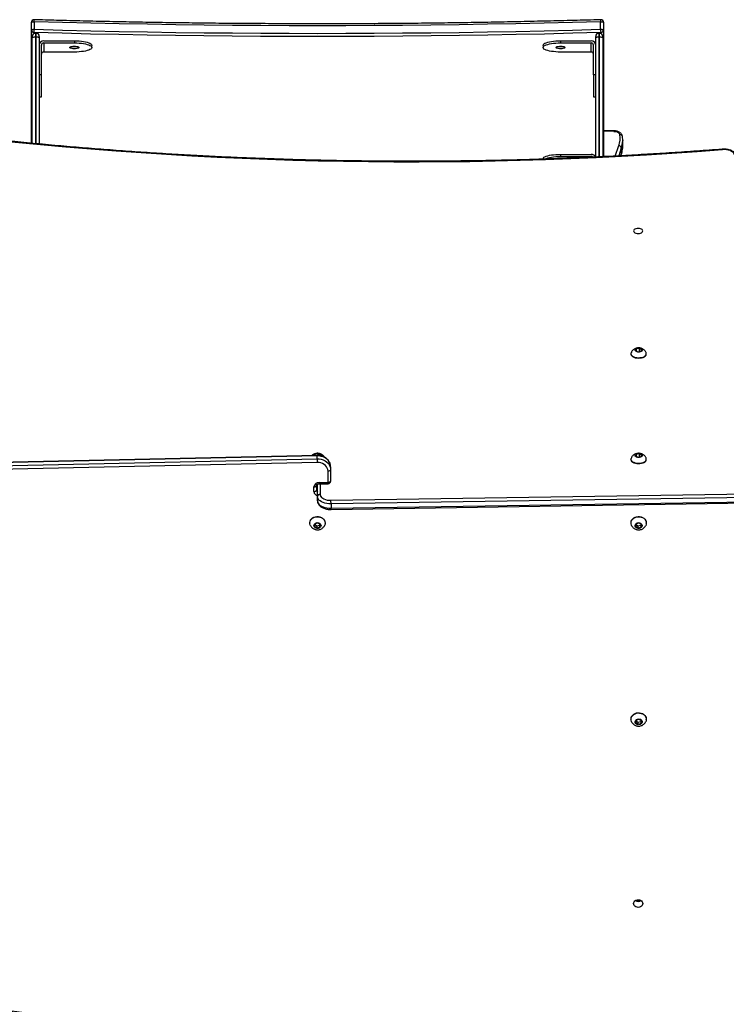
# Model space of a CAD drawing. Units: millimetres. Extents: x -4534 to 354578, y -3372 to 5355.
# Drawn here: x -856 to -51, y 2728 to 3851 of the extents above; entities that cross this region are included whole.
import ezdxf

# ---------------------------------------------------------------- set-up
doc = ezdxf.new("R2010")
doc.units = ezdxf.units.MM
doc.layers.add('Toestel 2D', color=7, linetype='Continuous', lineweight=20)

# ---------------------------------------------------------------- blocks, each defined once
blk = doc.blocks.new('1702')
at = {"color": 7, "linetype": 'Continuous', "lineweight": 25}
for p, q in [((583.32, 1107.01), (582.03, 1165.24)), ((582.45, 1165.24), (583.74, 1107.02)), ((584.08, 1107.02), (582.78, 1165.24)), ((584.13, 1107.02), (582.83, 1165.24)), ((631.77, 1138.68), (619.64, 1138.68)), ((619.72, 1139.48), (631.77, 1139.48)), ((619.74, 1139.58), (619.73, 1139.63)), ((619.73, 1139.58), (632.64, 1139.58)), ((625.02, 1138.68), (625.02, 1138.43)), ((627.54, 1138.43), (627.54, 1138.68)), ((631.77, 1139.48), (631.9, 1139.48)), ((631.9, 1138.68), (631.77, 1138.68)), ((631.82, 1139.03), (631.82, 1139.13)), ((632.25, 1139.03), (632.25, 1139.13)), ((632.64, 1139.58), (633.51, 1139.58)), ((633.59, 1139.25), (632.72, 1139.25)), ((625.02, 1138.43), (627.54, 1138.43)), ((627.54, 1138.43), (630.92, 1138.43)), ((631.16, 1138.18), (630.13, 1138.18)), ((630.13, 1134.68), (630.13, 1138.18)), ((631.16, 1138.18), (631.16, 1134.68)), ((631.4, 1138.18), (631.4, 1134.68)), ((631.4, 1134.68), (631.16, 1134.68)), ((630.65, 1132.68), (630.89, 1132.68)), ((576.05, 1107.32), (575.85, 1107.07)), ((576.33, 1107.23), (576.05, 1107.32)), ((576.25, 1107.25), (576.1, 1107.07)), ((576.41, 1106.89), (576.33, 1107.23)), ((576.44, 1107.86), (576.41, 1107.86)), ((580, 1107.38), (580.54, 1107.38)), ((584.25, 1107.23), (584.12, 1107.29)), ((584.12, 1107.23), (584.25, 1107.23)), ((584.3, 1106.89), (584.25, 1107.23)), ((575.85, 1107.07), (575.93, 1106.74)), ((576.1, 1107.07), (575.85, 1107.07)), ((575.93, 1106.74), (576.2, 1106.65)), ((576.18, 1106.74), (575.93, 1106.74)), ((576.1, 1107.07), (576.18, 1106.74)), ((576.18, 1106.74), (576.26, 1106.71)), ((576.2, 1106.65), (576.41, 1106.89)), ((576.41, 1106.11), (576.44, 1106.11)), ((578.93, 1106.98), (579.43, 1106.98)), ((579.43, 1106.98), (580.85, 1106.98)), ((580.71, 1107.08), (580.17, 1107.08)), ((580.9, 1106.78), (580.9, 1105.78)), ((581.04, 1106.78), (581.04, 1105.78)), ((583.74, 1107.02), (584.08, 1107.02)), ((584.1, 1106.68), (584.16, 1106.65)), ((584.12, 1106.89), (584.3, 1106.89)), ((584.16, 1106.65), (584.3, 1106.89)), ((577.96, 1105.44), (578.84, 1048.72)), ((578.59, 1105.44), (578.1, 1105.44)), ((578.1, 1105.44), (578.97, 1048.72)), ((579.46, 1048.72), (578.59, 1105.44)), ((579.01, 1105.45), (579.88, 1048.73)), ((581.04, 1105.78), (582.33, 1105.78)), ((582.5, 1105.48), (581.2, 1105.48)), ((582.83, 1105.48), (582.5, 1105.48)), ((617.95, 1081.28), (617.91, 1081.28)), ((630.89, 1081.28), (630.65, 1081.28)), ((618.22, 1079.28), (618.22, 1075.78)), ((618.46, 1079.28), (618.22, 1079.28)), ((618.46, 1079.28), (618.46, 1075.78)), ((630.13, 1075.78), (630.13, 1079.28)), ((631.16, 1079.28), (631.16, 1075.78)), ((631.4, 1079.28), (631.16, 1079.28)), ((631.4, 1079.28), (631.4, 1075.78)), ((630.13, 1075.78), (631.16, 1075.78)), ((618.15, 1075.28), (631.77, 1075.28)), ((625.02, 1075.53), (625.02, 1075.28)), ((627.54, 1075.53), (625.02, 1075.53)), ((627.54, 1075.28), (627.54, 1075.53)), ((627.54, 1075.53), (630.92, 1075.53)), ((631.77, 1075.28), (631.9, 1075.28)), ((631.82, 1074.83), (631.82, 1074.93)), ((632.25, 1074.83), (632.25, 1074.93)), ((632.72, 1074.72), (633.59, 1074.72)), ((631.77, 1074.48), (618.19, 1074.48)), ((632.64, 1074.38), (618.19, 1074.38)), ((621.15, 1073.2), (621.16, 1074.38)), ((631.9, 1074.48), (631.77, 1074.48)), ((633.51, 1074.38), (632.64, 1074.38)), ((618.3, 1072.4), (618.4, 1072.37)), ((619.17, 1072.36), (618.46, 1072.36)), ((554.05, 1071.26), (554.02, 1071.26)), ((576.44, 1071.26), (576.41, 1071.26)), ((583.7, 1071.26), (583.65, 1071.26)), ((595.72, 1071.26), (595.68, 1071.26)), ((619.35, 1072.2), (619.39, 1072.2)), ((619.39, 1072.2), (620.09, 1072.2)), ((620.09, 1072.2), (620.03, 1072.2)), ((553.67, 1070.72), (553.47, 1070.47)), ((553.47, 1070.47), (553.54, 1070.14)), ((553.72, 1070.47), (553.47, 1070.47)), ((553.54, 1070.14), (553.82, 1070.05)), ((553.79, 1070.14), (553.54, 1070.14)), ((553.95, 1070.63), (553.67, 1070.72)), ((553.87, 1070.65), (553.72, 1070.47)), ((553.72, 1070.47), (553.79, 1070.14)), ((553.79, 1070.14), (553.87, 1070.11)), ((553.82, 1070.05), (554.02, 1070.29)), ((554.02, 1070.29), (553.95, 1070.63)), ((576.05, 1070.72), (575.85, 1070.47)), ((575.85, 1070.47), (575.93, 1070.14)), ((576.1, 1070.47), (575.85, 1070.47)), ((575.93, 1070.14), (576.2, 1070.05)), ((576.18, 1070.14), (575.93, 1070.14)), ((576.33, 1070.63), (576.05, 1070.72)), ((576.25, 1070.65), (576.1, 1070.47)), ((576.1, 1070.47), (576.18, 1070.14)), ((576.18, 1070.14), (576.26, 1070.11)), ((576.2, 1070.05), (576.41, 1070.29)), ((576.41, 1070.29), (576.33, 1070.63)), ((584.06, 1070.72), (583.92, 1070.47)), ((583.92, 1070.47), (583.97, 1070.14)), ((583.95, 1070.29), (584.3, 1070.29)), ((583.97, 1070.14), (584.16, 1070.05)), ((584.01, 1070.63), (584.25, 1070.63)), ((584.25, 1070.63), (584.06, 1070.72)), ((584.16, 1070.05), (584.3, 1070.29)), ((584.3, 1070.29), (584.25, 1070.63)), ((596.08, 1070.72), (595.95, 1070.47)), ((595.95, 1070.47), (596, 1070.14)), ((595.97, 1070.29), (596.32, 1070.29)), ((596, 1070.14), (596.18, 1070.05)), ((596.03, 1070.63), (596.27, 1070.63)), ((596.27, 1070.63), (596.08, 1070.72)), ((596.18, 1070.05), (596.32, 1070.29)), ((596.32, 1070.29), (596.27, 1070.63)), ((554.02, 1069.51), (554.05, 1069.51)), ((576.41, 1069.51), (576.44, 1069.51)), ((583.65, 1069.51), (583.7, 1069.51)), ((595.68, 1069.51), (595.72, 1069.51))]:
    blk.add_line(p, q, dxfattribs=at)
at = {"color": 8, "linetype": 'Continuous', "lineweight": 25}
for p, q in [((619.68, 1139.03), (631.82, 1139.03)), ((631.82, 1139.13), (619.69, 1139.13)), ((632.25, 1139.13), (631.82, 1139.13)), ((631.82, 1139.03), (632.25, 1139.03)), ((632.35, 1139.28), (632.22, 1139.28)), ((580.9, 1106.68), (579.68, 1106.68)), ((580.9, 1106.78), (581.04, 1106.78)), ((581.04, 1105.78), (580.9, 1105.78)), ((618.13, 1075.78), (618.22, 1075.78)), ((631.82, 1074.93), (618.17, 1074.93)), ((618.17, 1074.83), (631.82, 1074.83)), ((632.25, 1074.93), (631.82, 1074.93)), ((631.82, 1074.83), (632.25, 1074.83)), ((632.22, 1074.68), (632.35, 1074.68)), ((621.08, 1073.21), (621.1, 1074.38)), ((618.26, 1073.06), (619.45, 1072.65)), ((619.17, 1072.36), (618.28, 1072.66)), ((618.29, 1072.41), (618.46, 1072.36))]:
    blk.add_line(p, q, dxfattribs=at)
at = {"color": 7, "linetype": 'Continuous', "lineweight": 25, "flags": 128}
for points in [[(632.35, 1074.68), (632.26, 1077.9), (632.18, 1081.12), (632.11, 1084.35), (632.05, 1087.58), (632, 1090.81), (631.96, 1094.04), (631.93, 1097.27), (631.9, 1100.51), (631.89, 1103.75), (631.89, 1106.98), (631.89, 1110.22), (631.9, 1113.46), (631.93, 1116.69), (631.96, 1119.92), (632, 1123.16), (632.05, 1126.39), (632.11, 1129.62), (632.18, 1132.84), (632.26, 1136.06), (632.35, 1139.28)], [(632.72, 1139.25), (632.63, 1136.03), (632.55, 1132.81), (632.48, 1129.59), (632.42, 1126.37), (632.37, 1123.14), (632.33, 1119.91), (632.3, 1116.68), (632.27, 1113.45), (632.26, 1110.22), (632.25, 1106.98), (632.26, 1103.75), (632.27, 1100.52), (632.3, 1097.28), (632.33, 1094.05), (632.37, 1090.82), (632.42, 1087.6), (632.48, 1084.37), (632.55, 1081.15), (632.63, 1077.93), (632.72, 1074.72)], [(632.64, 1139.58), (632.66, 1139.58), (632.67, 1139.56), (632.69, 1139.52), (632.7, 1139.48), (632.71, 1139.43), (632.72, 1139.37), (632.72, 1139.31), (632.72, 1139.25)], [(633.59, 1074.72), (633.5, 1077.93), (633.42, 1081.15), (633.35, 1084.37), (633.29, 1087.6), (633.24, 1090.82), (633.2, 1094.05), (633.16, 1097.28), (633.14, 1100.52), (633.13, 1103.75), (633.12, 1106.98), (633.13, 1110.22), (633.14, 1113.45), (633.16, 1116.68), (633.2, 1119.91), (633.24, 1123.14), (633.29, 1126.37), (633.35, 1129.59), (633.42, 1132.81), (633.5, 1136.03), (633.59, 1139.25)], [(633.51, 1139.58), (633.53, 1139.58), (633.54, 1139.56), (633.56, 1139.52), (633.57, 1139.48), (633.58, 1139.43), (633.59, 1139.37), (633.59, 1139.31), (633.59, 1139.25)], [(631.16, 1134.68), (631.16, 1134.41), (631.14, 1134.14), (631.12, 1133.89), (631.09, 1133.64), (631.05, 1133.42), (631, 1133.22), (630.94, 1133.05), (630.88, 1132.91), (630.82, 1132.8), (630.75, 1132.72), (630.68, 1132.69), (630.61, 1132.69), (630.54, 1132.72), (630.47, 1132.8), (630.41, 1132.91), (630.35, 1133.05), (630.29, 1133.22), (630.24, 1133.42), (630.2, 1133.64), (630.17, 1133.89), (630.15, 1134.14), (630.13, 1134.41), (630.13, 1134.68)], [(630.65, 1134.16), (630.61, 1134.18), (630.58, 1134.23), (630.55, 1134.31), (630.53, 1134.42), (630.51, 1134.55), (630.51, 1134.68), (630.51, 1134.82), (630.53, 1134.94), (630.55, 1135.05), (630.58, 1135.14), (630.61, 1135.19), (630.65, 1135.21), (630.68, 1135.19), (630.71, 1135.14), (630.74, 1135.05), (630.76, 1134.94), (630.78, 1134.82), (630.78, 1134.68), (630.78, 1134.55), (630.76, 1134.42), (630.74, 1134.31), (630.71, 1134.23), (630.68, 1134.18), (630.65, 1134.16)], [(631.4, 1134.68), (631.4, 1134.41), (631.39, 1134.14), (631.36, 1133.89), (631.33, 1133.64), (631.29, 1133.42), (631.24, 1133.22), (631.19, 1133.05), (631.12, 1132.91), (631.06, 1132.8), (630.99, 1132.72), (630.92, 1132.69), (630.89, 1132.68)], [(575.89, 1106.7), (575.84, 1106.8), (575.8, 1106.91), (575.8, 1107.03), (575.82, 1107.14), (575.88, 1107.24), (575.95, 1107.32), (576.04, 1107.37), (576.14, 1107.38), (576.24, 1107.36), (576.33, 1107.3), (576.4, 1107.22), (576.44, 1107.11), (576.46, 1107), (576.45, 1106.88), (576.41, 1106.77), (576.34, 1106.68), (576.26, 1106.62), (576.17, 1106.58), (576.07, 1106.59), (575.97, 1106.63), (575.89, 1106.7)], [(576.12, 1107.78), (576.17, 1107.81), (576.32, 1107.85), (576.46, 1107.85), (576.61, 1107.82), (576.74, 1107.76), (576.87, 1107.66), (576.97, 1107.54), (577.05, 1107.39), (577.11, 1107.22), (577.13, 1107.05), (577.13, 1106.87), (577.09, 1106.7), (577.03, 1106.54), (576.95, 1106.4), (576.84, 1106.28), (576.71, 1106.19), (576.57, 1106.13), (576.43, 1106.11), (576.28, 1106.12), (576.14, 1106.17), (576.11, 1106.18)], [(576.44, 1107.86), (576.49, 1107.85), (576.64, 1107.82), (576.77, 1107.76), (576.89, 1107.66), (577, 1107.54), (577.08, 1107.39), (577.13, 1107.22), (577.16, 1107.05), (577.16, 1106.87), (577.12, 1106.7), (577.06, 1106.54), (576.97, 1106.4), (576.87, 1106.28), (576.74, 1106.19), (576.6, 1106.13), (576.45, 1106.11), (576.44, 1106.11)], [(580, 1107.38), (580, 1107.32), (580.01, 1107.27), (580.03, 1107.22), (580.05, 1107.17), (580.08, 1107.13), (580.1, 1107.11), (580.14, 1107.09), (580.17, 1107.08)], [(580.54, 1107.38), (580.54, 1107.32), (580.55, 1107.27), (580.57, 1107.22), (580.59, 1107.17), (580.61, 1107.13), (580.64, 1107.11), (580.67, 1107.09), (580.71, 1107.08)], [(584.12, 1107.38), (584.18, 1107.36), (584.24, 1107.3), (584.29, 1107.22), (584.32, 1107.11), (584.33, 1107), (584.33, 1106.88), (584.3, 1106.77), (584.26, 1106.68), (584.2, 1106.62), (584.14, 1106.58), (584.08, 1106.59)], [(578.93, 1106.98), (578.8, 1106.96), (578.67, 1106.91), (578.55, 1106.81), (578.43, 1106.69), (578.33, 1106.53), (578.25, 1106.34), (578.18, 1106.14), (578.13, 1105.91), (578.1, 1105.68), (578.1, 1105.44)], [(578.59, 1105.44), (578.6, 1105.68), (578.63, 1105.91), (578.68, 1106.14), (578.74, 1106.34), (578.83, 1106.53), (578.93, 1106.69), (579.04, 1106.81), (579.17, 1106.91), (579.3, 1106.96), (579.43, 1106.98)], [(579.68, 1106.68), (579.56, 1106.66), (579.45, 1106.61), (579.34, 1106.52), (579.24, 1106.39), (579.16, 1106.24), (579.09, 1106.06), (579.04, 1105.87), (579.02, 1105.66), (579.01, 1105.45)], [(582.33, 1105.78), (582.51, 1105.8), (582.68, 1105.86), (582.83, 1105.95), (582.98, 1106.07), (583.1, 1106.22), (583.2, 1106.4), (583.27, 1106.6), (583.31, 1106.8), (583.32, 1107.01)], [(583.74, 1107.02), (583.73, 1106.78), (583.69, 1106.55), (583.62, 1106.33), (583.52, 1106.12), (583.39, 1105.94), (583.24, 1105.78), (583.07, 1105.65), (582.89, 1105.56), (582.7, 1105.5), (582.5, 1105.48)], [(582.83, 1105.48), (583.03, 1105.5), (583.22, 1105.56), (583.41, 1105.65), (583.57, 1105.78), (583.72, 1105.94), (583.85, 1106.12), (583.95, 1106.33), (584.02, 1106.55), (584.07, 1106.78), (584.08, 1107.02)], [(581.2, 1105.48), (581.17, 1105.49), (581.14, 1105.51), (581.11, 1105.53), (581.09, 1105.57), (581.07, 1105.62), (581.05, 1105.67), (581.04, 1105.72), (581.04, 1105.78)], [(582.5, 1105.48), (582.46, 1105.49), (582.43, 1105.51), (582.4, 1105.53), (582.38, 1105.57), (582.36, 1105.62), (582.34, 1105.67), (582.33, 1105.72), (582.33, 1105.78)], [(617.92, 1081.09), (617.94, 1081.06), (618, 1080.92), (618.06, 1080.74), (618.11, 1080.54), (618.15, 1080.32), (618.18, 1080.08), (618.2, 1079.82), (618.22, 1079.55), (618.22, 1079.28)], [(617.95, 1081.28), (617.98, 1081.28), (618.05, 1081.24), (618.12, 1081.17), (618.18, 1081.06), (618.24, 1080.92), (618.3, 1080.74), (618.35, 1080.54), (618.39, 1080.32), (618.42, 1080.08), (618.44, 1079.82), (618.46, 1079.55), (618.46, 1079.28)], [(630.13, 1079.28), (630.13, 1079.55), (630.15, 1079.82), (630.17, 1080.08), (630.2, 1080.32), (630.24, 1080.54), (630.29, 1080.74), (630.35, 1080.92), (630.41, 1081.06), (630.47, 1081.17), (630.54, 1081.24), (630.61, 1081.28), (630.68, 1081.28), (630.75, 1081.24), (630.82, 1081.17), (630.88, 1081.06), (630.94, 1080.92), (631, 1080.74), (631.05, 1080.54), (631.09, 1080.32), (631.12, 1080.08), (631.14, 1079.82), (631.16, 1079.55), (631.16, 1079.28)], [(630.89, 1081.28), (630.92, 1081.28), (630.99, 1081.24), (631.06, 1081.17), (631.12, 1081.06), (631.19, 1080.92), (631.24, 1080.74), (631.29, 1080.54), (631.33, 1080.32), (631.36, 1080.08), (631.39, 1079.82), (631.4, 1079.55), (631.4, 1079.28)], [(630.65, 1079.81), (630.68, 1079.79), (630.71, 1079.74), (630.74, 1079.65), (630.76, 1079.54), (630.78, 1079.42), (630.78, 1079.28), (630.78, 1079.15), (630.76, 1079.02), (630.74, 1078.91), (630.71, 1078.83), (630.68, 1078.78), (630.65, 1078.76), (630.61, 1078.78), (630.58, 1078.83), (630.55, 1078.91), (630.53, 1079.02), (630.51, 1079.15), (630.51, 1079.28), (630.51, 1079.42), (630.53, 1079.54), (630.55, 1079.65), (630.58, 1079.74), (630.61, 1079.79), (630.65, 1079.81)], [(632.72, 1074.72), (632.72, 1074.65), (632.72, 1074.59), (632.71, 1074.53), (632.7, 1074.48), (632.69, 1074.44), (632.67, 1074.41), (632.66, 1074.39), (632.64, 1074.38)], [(633.59, 1074.72), (633.59, 1074.65), (633.59, 1074.59), (633.58, 1074.53), (633.57, 1074.48), (633.56, 1074.44), (633.54, 1074.41), (633.53, 1074.39), (633.51, 1074.38)], [(621.08, 1073.21), (621.07, 1073.08), (621.05, 1072.96), (621.01, 1072.84), (620.97, 1072.74), (620.91, 1072.66), (620.84, 1072.59), (620.77, 1072.55), (620.69, 1072.52)], [(553.73, 1071.18), (553.79, 1071.21), (553.93, 1071.25), (554.08, 1071.25), (554.22, 1071.22), (554.36, 1071.16), (554.48, 1071.06), (554.59, 1070.94), (554.67, 1070.79), (554.72, 1070.62), (554.75, 1070.45), (554.74, 1070.27), (554.71, 1070.1), (554.65, 1069.94), (554.56, 1069.8), (554.45, 1069.68), (554.33, 1069.59), (554.19, 1069.53), (554.04, 1069.51), (553.9, 1069.52), (553.75, 1069.57), (553.73, 1069.58)], [(554.05, 1071.26), (554.11, 1071.25), (554.25, 1071.22), (554.39, 1071.16), (554.51, 1071.06), (554.61, 1070.94), (554.69, 1070.79), (554.75, 1070.62), (554.78, 1070.45), (554.77, 1070.27), (554.74, 1070.1), (554.68, 1069.94), (554.59, 1069.8), (554.48, 1069.68), (554.35, 1069.59), (554.22, 1069.53), (554.07, 1069.51), (554.05, 1069.51)], [(576.12, 1071.18), (576.17, 1071.21), (576.32, 1071.25), (576.46, 1071.25), (576.61, 1071.22), (576.74, 1071.16), (576.87, 1071.06), (576.97, 1070.94), (577.05, 1070.79), (577.11, 1070.62), (577.13, 1070.45), (577.13, 1070.27), (577.09, 1070.1), (577.03, 1069.94), (576.95, 1069.8), (576.84, 1069.68), (576.71, 1069.59), (576.57, 1069.53), (576.43, 1069.51), (576.28, 1069.52), (576.14, 1069.57), (576.11, 1069.58)], [(576.44, 1071.26), (576.49, 1071.25), (576.64, 1071.22), (576.77, 1071.16), (576.89, 1071.06), (577, 1070.94), (577.08, 1070.79), (577.13, 1070.62), (577.16, 1070.45), (577.16, 1070.27), (577.12, 1070.1), (577.06, 1069.94), (576.97, 1069.8), (576.87, 1069.68), (576.74, 1069.59), (576.6, 1069.53), (576.45, 1069.51), (576.44, 1069.51)], [(583.31, 1069.76), (583.25, 1069.9), (583.2, 1070.06), (583.17, 1070.23), (583.17, 1070.4), (583.18, 1070.58), (583.21, 1070.75), (583.26, 1070.9), (583.33, 1071.03), (583.41, 1071.14), (583.5, 1071.21), (583.59, 1071.25), (583.65, 1071.26)], [(583.35, 1069.76), (583.29, 1069.9), (583.24, 1070.06), (583.21, 1070.23), (583.21, 1070.4), (583.22, 1070.58), (583.25, 1070.75), (583.3, 1070.9), (583.37, 1071.03), (583.45, 1071.14), (583.54, 1071.21), (583.63, 1071.25), (583.73, 1071.25), (583.79, 1071.24)], [(595.33, 1069.76), (595.27, 1069.9), (595.22, 1070.06), (595.2, 1070.23), (595.19, 1070.4), (595.2, 1070.58), (595.23, 1070.75), (595.28, 1070.9), (595.35, 1071.03), (595.43, 1071.14), (595.52, 1071.21), (595.62, 1071.25), (595.68, 1071.26)], [(595.37, 1069.76), (595.31, 1069.9), (595.26, 1070.06), (595.24, 1070.23), (595.23, 1070.4), (595.24, 1070.58), (595.27, 1070.75), (595.32, 1070.9), (595.39, 1071.03), (595.47, 1071.14), (595.56, 1071.21), (595.66, 1071.25), (595.76, 1071.25), (595.81, 1071.24)], [(533.02, 1070.96), (533.13, 1070.94), (533.23, 1070.89), (533.32, 1070.8), (533.39, 1070.69), (533.44, 1070.57), (533.45, 1070.43), (533.44, 1070.3), (533.39, 1070.17), (533.32, 1070.06), (533.23, 1069.98), (533.13, 1069.93), (533.02, 1069.91), (532.9, 1069.93), (532.8, 1069.98), (532.71, 1070.06), (532.64, 1070.17), (532.59, 1070.3), (532.58, 1070.43), (532.59, 1070.57), (532.64, 1070.69), (532.71, 1070.8), (532.8, 1070.89), (532.9, 1070.94), (533.02, 1070.96)], [(553.51, 1070.1), (553.45, 1070.2), (553.42, 1070.31), (553.41, 1070.43), (553.44, 1070.54), (553.49, 1070.64), (553.57, 1070.72), (553.66, 1070.77), (553.76, 1070.78), (553.85, 1070.76), (553.94, 1070.7), (554.01, 1070.62), (554.06, 1070.51), (554.08, 1070.4), (554.06, 1070.28), (554.03, 1070.17), (553.96, 1070.08), (553.88, 1070.02), (553.78, 1069.98), (553.68, 1069.99), (553.59, 1070.03), (553.51, 1070.1)], [(575.89, 1070.1), (575.84, 1070.2), (575.8, 1070.31), (575.8, 1070.43), (575.82, 1070.54), (575.88, 1070.64), (575.95, 1070.72), (576.04, 1070.77), (576.14, 1070.78), (576.24, 1070.76), (576.33, 1070.7), (576.4, 1070.62), (576.44, 1070.51), (576.46, 1070.4), (576.45, 1070.28), (576.41, 1070.17), (576.34, 1070.08), (576.26, 1070.02), (576.17, 1069.98), (576.07, 1069.99), (575.97, 1070.03), (575.89, 1070.1)], [(583.95, 1070.1), (583.91, 1070.2), (583.89, 1070.31), (583.89, 1070.43), (583.91, 1070.54), (583.94, 1070.64), (583.99, 1070.72), (584.05, 1070.77), (584.12, 1070.78), (584.18, 1070.76), (584.24, 1070.7), (584.29, 1070.62), (584.32, 1070.51), (584.33, 1070.4), (584.33, 1070.28), (584.3, 1070.17), (584.26, 1070.08), (584.2, 1070.02), (584.14, 1069.98), (584.07, 1069.99), (584.01, 1070.03), (583.95, 1070.1)], [(595.98, 1070.1), (595.94, 1070.2), (595.91, 1070.31), (595.91, 1070.43), (595.93, 1070.54), (595.96, 1070.64), (596.01, 1070.72), (596.08, 1070.77), (596.14, 1070.78), (596.21, 1070.76), (596.27, 1070.7), (596.31, 1070.62), (596.34, 1070.51), (596.36, 1070.4), (596.35, 1070.28), (596.32, 1070.17), (596.28, 1070.08), (596.22, 1070.02), (596.16, 1069.98), (596.09, 1069.99), (596.03, 1070.03), (595.98, 1070.1)], [(609.72, 1070.96), (609.65, 1070.94), (609.58, 1070.89), (609.52, 1070.8), (609.47, 1070.69), (609.44, 1070.57), (609.43, 1070.43), (609.44, 1070.3), (609.47, 1070.17), (609.52, 1070.06), (609.58, 1069.98), (609.65, 1069.93), (609.72, 1069.91), (609.8, 1069.93), (609.87, 1069.98), (609.93, 1070.06), (609.98, 1070.17), (610.01, 1070.3), (610.02, 1070.43), (610.01, 1070.57), (609.98, 1070.69), (609.93, 1070.8), (609.87, 1070.89), (609.8, 1070.94), (609.72, 1070.96)], [(618.45, 1059.49), (618.58, 1059.55), (618.69, 1059.66), (618.79, 1059.8), (618.88, 1059.97), (618.94, 1060.17), (618.99, 1060.38), (619, 1060.61), (619, 1060.84)]]:
    blk.add_lwpolyline(points, dxfattribs=at)
at = {"color": 8, "linetype": 'Continuous', "lineweight": 25, "flags": 128}
for points in [[(618.4, 1072.37), (618.42, 1072.36), (618.46, 1072.36)], [(619, 1060.84), (619.03, 1060.85), (619.04, 1060.86), (619.05, 1060.87), (619.05, 1060.87)]]:
    blk.add_lwpolyline(points, dxfattribs=at)
at = {"color": 7, "linetype": 'Continuous', "lineweight": 25}
for centre, radius, start, end in [((829.51, 1096.24), 312.06, 169.4707, 186.4912), ((1070.28, 1096.31), 452.67, 172.8219, 184.4934), ((630.91, 1138.19), 0.492, 359.0247, 88.9896), ((631.11, 1139.22), 0.71, 353.0403, 21.8317), ((631.11, 1138.95), 0.71, 338.1683, 6.9595), ((631.9, 1139.13), 0.35, 0, 90), ((631.9, 1139.03), 0.35, 270, 0), ((632.65, 1139.29), 0.295, 91.0105, 180.9754), ((632.67, 1140.7), 1.45, 257.5049, 272.1001), ((633.51, 1139.28), 0.3, 0, 90), ((633.51, 1139.28), 0.3, 358.3402, 0), ((629.88, 1138.19), 0.246, 359.0255, 88.9888), ((630.92, 1138.19), 0.246, 359.0247, 88.9896), ((632.65, 1134.68), 1.9, 172.725, 187.275), ((580.48, 1106.83), 0.556, 355.161, 84.1591), ((579.4, 1106.71), 0.278, 355.1613, 84.1591), ((583.83, 1091.43), 15.59, 90.342, 91.8722), ((578.6, 1115.7), 10.26, 269.9719, 272.2979), ((581.2, 1105.78), 0.3, 180, 270), ((632.65, 1079.28), 1.9, 172.7251, 187.2749), ((617.97, 1075.78), 0.254, 312.5997, 0.2228), ((617.96, 1075.78), 0.5, 292.1401, 0.5148), ((629.88, 1075.78), 0.246, 271.0109, 0.9749), ((630.92, 1075.78), 0.246, 271.0101, 0.9757), ((630.91, 1075.77), 0.492, 271.0099, 0.9758), ((631.11, 1075.02), 0.71, 353.0402, 21.8319), ((631.11, 1074.75), 0.71, 338.1681, 6.9598), ((631.9, 1074.93), 0.35, 0, 90), ((631.9, 1074.83), 0.35, 270, 0), ((632.67, 1073.27), 1.45, 87.9008, 102.4945), ((632.65, 1074.68), 0.295, 179.025, 268.9895), ((633.51, 1074.68), 0.3, 270, 0), ((633.51, 1074.68), 0.3, 0, 1.6598), ((619.13, 1072.67), 0.316, 277.3016, 356.4553), ((620.33, 1075.17), 2.68, 250.666, 277.6614), ((533.85, 1070.43), 0.603, 146.3293, 213.6707), ((533.88, 1070.43), 0.581, 149.8777, 210.1223), ((583.7, 1069.93), 0.425, 202.999, 263.944), ((583.71, 1069.9), 0.386, 200.8109, 281.4727), ((595.72, 1069.93), 0.425, 202.998, 263.9445), ((595.73, 1069.9), 0.386, 200.8109, 281.4727)]:
    blk.add_arc(centre, radius, start, end, dxfattribs=at)
at = {"color": 8, "linetype": 'Continuous', "lineweight": 25}
for centre, radius, start, end in [((633.64, 1139.79), 0.541, 264.3833, 288.2678), ((580.04, 1106.86), 0.527, 94.6668, 166.2566), ((580.18, 1106.85), 0.237, 91.9254, 144.7626), ((580.51, 1106.85), 0.237, 91.925, 144.7623), ((580.43, 1107.17), 0.188, 275.7222, 332.3877), ((584.09, 1106.76), 0.262, 82.8313, 94.0942), ((578.06, 1106.58), 1.14, 265.088, 271.7628), ((633.66, 1074.33), 0.395, 67.1983, 100.1499), ((619.39, 1075.03), 2.83, 250.7607, 269.0652), ((620.1, 1075.03), 2.83, 250.7643, 268.5364), ((620.43, 1072.48), 0.263, 284.0553, 9.1482), ((621.09, 1072.84), 0.369, 81.3413, 91.2338)]:
    blk.add_arc(centre, radius, start, end, dxfattribs=at)
at = {"color": 7, "linetype": 'Continuous', "lineweight": 25}
for points, knots in [([(522.57, 1153.32), (522.48, 1152.83), (522.22, 1151.41), (521.8, 1149.05), (521.33, 1146.24), (520.89, 1143.42), (520.47, 1140.6), (520.08, 1137.77), (519.71, 1134.94), (519.37, 1132.1), (519.05, 1129.26), (518.77, 1126.42), (518.5, 1123.57), (518.27, 1120.72), (518.06, 1117.86), (517.87, 1115.01), (517.71, 1112.15), (517.58, 1109.29), (517.47, 1106.42), (517.39, 1103.56), (517.34, 1100.69), (517.31, 1097.83), (517.31, 1094.96), (517.34, 1092.09), (517.39, 1089.23), (517.47, 1086.37), (517.57, 1083.5), (517.7, 1080.64), (517.85, 1077.78), (518.04, 1074.92), (518.24, 1072.07), (518.48, 1069.22), (518.74, 1066.37), (519.02, 1063.6), (519.22, 1061.79), (519.31, 1060.93)], [0, 0, 0, 0, 0.016229, 0.047055, 0.077881, 0.108706, 0.139532, 0.170358, 0.201184, 0.232009, 0.262835, 0.293661, 0.324487, 0.355312, 0.386138, 0.416964, 0.44779, 0.478615, 0.509441, 0.540267, 0.571093, 0.601918, 0.632744, 0.66357, 0.694396, 0.725222, 0.756047, 0.786873, 0.817699, 0.848525, 0.87935, 0.910176, 0.941002, 0.971828, 1, 1, 1, 1]), ([(619.05, 1060.87), (619.01, 1061.36), (618.9, 1062.79), (618.73, 1065.16), (618.55, 1067.98), (618.38, 1070.8), (618.23, 1073.63), (618.09, 1076.45), (617.98, 1079.29), (617.88, 1082.12), (617.8, 1084.95), (617.74, 1087.79), (617.7, 1090.63), (617.67, 1093.46), (617.66, 1096.3), (617.67, 1099.14), (617.7, 1101.98), (617.74, 1104.82), (617.8, 1107.65), (617.88, 1110.49), (617.98, 1113.32), (618.09, 1116.15), (618.22, 1118.98), (618.37, 1121.8), (618.54, 1124.63), (618.72, 1127.45), (618.93, 1130.26), (619.15, 1133.07), (619.38, 1135.88), (619.64, 1138.68), (619.91, 1141.48), (620.2, 1144.27), (620.51, 1147.05), (620.83, 1149.78), (621.06, 1151.71), (621.19, 1152.71), (621.2, 1152.83)], [0, 0, 0, 0, 0.0161377, 0.0468028, 0.0774681, 0.1081334, 0.1387987, 0.169464, 0.2001294, 0.2307948, 0.2614602, 0.2921256, 0.322791, 0.3534564, 0.3841219, 0.4147873, 0.4454527, 0.4761182, 0.5067836, 0.537449, 0.5681144, 0.5987798, 0.6294451, 0.6601105, 0.6907758, 0.7214411, 0.7521063, 0.7827716, 0.8134367, 0.8441019, 0.874767, 0.905432, 0.9360971, 0.9667621, 0.9958131, 1, 1, 1, 1]), ([(633.81, 1074.69), (633.8, 1075.22), (633.75, 1076.75), (633.69, 1079.29), (633.62, 1082.3), (633.55, 1085.32), (633.5, 1088.34), (633.45, 1091.36), (633.41, 1094.39), (633.38, 1097.41), (633.36, 1100.44), (633.35, 1103.46), (633.34, 1106.49), (633.35, 1109.52), (633.36, 1112.55), (633.38, 1115.57), (633.4, 1118.6), (633.44, 1121.62), (633.48, 1124.65), (633.53, 1127.67), (633.59, 1130.68), (633.66, 1133.7), (633.73, 1136.56), (633.79, 1138.42), (633.81, 1139.27)], [0, 0, 0, 0, 0.02462, 0.071399, 0.118178, 0.164958, 0.211737, 0.258516, 0.305296, 0.352075, 0.398854, 0.445634, 0.492413, 0.539192, 0.585972, 0.632751, 0.679531, 0.72631, 0.773089, 0.819869, 0.866648, 0.913427, 0.960206, 1, 1, 1, 1]), ([(576.12, 1107.78), (576.08, 1107.76), (575.99, 1107.71), (575.88, 1107.61), (575.78, 1107.48), (575.71, 1107.34), (575.66, 1107.18), (575.64, 1107.01), (575.65, 1106.84), (575.69, 1106.67), (575.76, 1106.52), (575.82, 1106.44), (575.85, 1106.4)], [0, 0, 0, 0, 0.085842, 0.183872, 0.282277, 0.381747, 0.482868, 0.586072, 0.691575, 0.799305, 0.908774, 1, 1, 1, 1]), ([(583.93, 1106.19), (583.95, 1106.2), (584.02, 1106.24), (584.11, 1106.32), (584.2, 1106.43), (584.27, 1106.56), (584.33, 1106.69), (584.36, 1106.85), (584.37, 1107.01), (584.35, 1107.18), (584.3, 1107.34), (584.23, 1107.48), (584.17, 1107.58), (584.12, 1107.62), (584.11, 1107.63)], [0, 0, 0, 0, 0.053203, 0.137613, 0.22162, 0.306875, 0.395323, 0.488709, 0.587732, 0.692798, 0.790323, 0.884617, 0.975969, 1, 1, 1, 1]), ([(575.85, 1106.4), (575.89, 1106.36), (575.96, 1106.28), (576.05, 1106.21), (576.1, 1106.19), (576.11, 1106.19)], [0, 0, 0, 0, 0.4666, 0.931627, 1, 1, 1, 1]), ([(578.93, 1106.98), (578.9, 1106.98), (578.82, 1106.98), (578.69, 1106.94), (578.56, 1106.88), (578.43, 1106.78), (578.32, 1106.66), (578.22, 1106.52), (578.13, 1106.35), (578.06, 1106.16), (578.01, 1105.96), (577.97, 1105.75), (577.96, 1105.57), (577.96, 1105.47), (577.96, 1105.44)], [0, 0, 0, 0, 0.057907, 0.139775, 0.221997, 0.306629, 0.395002, 0.487215, 0.582051, 0.677785, 0.773236, 0.868217, 0.962866, 1, 1, 1, 1]), ([(580.36, 1106.98), (580.36, 1106.98), (580.37, 1107.01), (580.41, 1107.04), (580.46, 1107.08), (580.49, 1107.08), (580.5, 1107.08)], [0, 0, 0, 0, 0.016966, 0.303253, 0.601061, 1, 1, 1, 1]), ([(580.48, 1107.08), (580.48, 1107.06), (580.46, 1107.03), (580.44, 1106.99), (580.42, 1106.98), (580.42, 1106.98), (580.42, 1106.98)], [0, 0, 0, 0, 0.18648, 0.539339, 0.888784, 1, 1, 1, 1]), ([(580.71, 1107.08), (580.71, 1107.08), (580.73, 1107.08), (580.77, 1107.07), (580.81, 1107.04), (580.86, 1106.98), (580.89, 1106.9), (580.9, 1106.83), (580.9, 1106.79), (580.9, 1106.78)], [0, 0, 0, 0, 0.078454, 0.278263, 0.45277, 0.617264, 0.791169, 0.952219, 1, 1, 1, 1]), ([(582.83, 1105.48), (582.87, 1105.48), (582.97, 1105.49), (583.13, 1105.52), (583.31, 1105.58), (583.48, 1105.68), (583.64, 1105.8), (583.78, 1105.95), (583.9, 1106.11), (583.99, 1106.3), (584.07, 1106.5), (584.11, 1106.72), (584.13, 1106.89), (584.13, 1106.99), (584.13, 1107.02)], [0, 0, 0, 0, 0.054565, 0.143544, 0.23254, 0.321851, 0.411735, 0.502311, 0.593579, 0.685433, 0.777732, 0.870353, 0.963199, 1, 1, 1, 1]), ([(618.4, 1072.37), (618.46, 1072.35), (618.61, 1072.3), (618.87, 1072.24), (619.13, 1072.2), (619.29, 1072.2), (619.34, 1072.2)], [0, 0, 0, 0, 0.176926, 0.498643, 0.819224, 1, 1, 1, 1]), ([(620.49, 1072.23), (620.52, 1072.23), (620.6, 1072.25), (620.71, 1072.3), (620.82, 1072.38), (620.92, 1072.48), (621.01, 1072.61), (621.07, 1072.76), (621.12, 1072.93), (621.14, 1073.08), (621.14, 1073.17), (621.15, 1073.2)], [0, 0, 0, 0, 0.0848027, 0.1955286, 0.307696, 0.4242739, 0.5463044, 0.672716, 0.8011, 0.9295562, 1, 1, 1, 1]), ([(583.79, 1069.53), (583.82, 1069.54), (583.9, 1069.56), (584.01, 1069.63), (584.11, 1069.72), (584.2, 1069.83), (584.27, 1069.96), (584.33, 1070.09), (584.36, 1070.25), (584.37, 1070.41), (584.35, 1070.58), (584.3, 1070.74), (584.23, 1070.88), (584.15, 1071), (584.04, 1071.11), (583.92, 1071.19), (583.83, 1071.22), (583.79, 1071.24)], [0, 0, 0, 0, 0.044938, 0.109819, 0.173394, 0.236665, 0.300877, 0.367493, 0.437827, 0.512408, 0.591541, 0.664994, 0.736013, 0.804816, 0.872516, 0.939856, 1, 1, 1, 1]), ([(595.81, 1069.53), (595.84, 1069.54), (595.92, 1069.56), (596.03, 1069.63), (596.14, 1069.72), (596.22, 1069.83), (596.3, 1069.96), (596.35, 1070.09), (596.38, 1070.25), (596.39, 1070.41), (596.37, 1070.58), (596.33, 1070.74), (596.26, 1070.88), (596.17, 1071), (596.06, 1071.11), (595.94, 1071.19), (595.85, 1071.22), (595.81, 1071.24)], [0, 0, 0, 0, 0.0449371, 0.1098184, 0.1733935, 0.2366644, 0.3008764, 0.3674941, 0.4378264, 0.5124076, 0.5915406, 0.664993, 0.7360121, 0.804815, 0.8725167, 0.9398554, 1, 1, 1, 1]), ([(620.03, 1072.2), (620.08, 1072.2), (620.23, 1072.2), (620.39, 1072.21), (620.49, 1072.23)], [0, 0, 0, 0, 0.341973, 1, 1, 1, 1]), ([(553.73, 1071.18), (553.69, 1071.16), (553.61, 1071.11), (553.5, 1071.01), (553.4, 1070.88), (553.32, 1070.74), (553.28, 1070.58), (553.25, 1070.41), (553.26, 1070.24), (553.31, 1070.07), (553.37, 1069.92), (553.44, 1069.84), (553.47, 1069.8)], [0, 0, 0, 0, 0.085844, 0.183872, 0.282279, 0.381746, 0.482868, 0.586072, 0.691576, 0.799304, 0.908774, 1, 1, 1, 1]), ([(576.12, 1071.18), (576.08, 1071.16), (575.99, 1071.11), (575.88, 1071.01), (575.78, 1070.88), (575.71, 1070.74), (575.66, 1070.58), (575.64, 1070.41), (575.65, 1070.24), (575.69, 1070.07), (575.76, 1069.92), (575.82, 1069.84), (575.85, 1069.8)], [0, 0, 0, 0, 0.085842, 0.183872, 0.282278, 0.381747, 0.482868, 0.586072, 0.691576, 0.799304, 0.908774, 1, 1, 1, 1]), ([(553.47, 1069.8), (553.5, 1069.76), (553.58, 1069.68), (553.67, 1069.61), (553.72, 1069.59), (553.73, 1069.59)], [0, 0, 0, 0, 0.4666085, 0.9316335, 1, 1, 1, 1]), ([(575.85, 1069.8), (575.89, 1069.76), (575.96, 1069.68), (576.05, 1069.61), (576.1, 1069.59), (576.11, 1069.59)], [0, 0, 0, 0, 0.466602, 0.931629, 1, 1, 1, 1]), ([(618.29, 1059.21), (618.32, 1059.22), (618.4, 1059.25), (618.52, 1059.32), (618.64, 1059.42), (618.75, 1059.55), (618.84, 1059.71), (618.92, 1059.89), (618.99, 1060.08), (619.03, 1060.29), (619.05, 1060.51), (619.06, 1060.7), (619.05, 1060.82), (619.05, 1060.87)], [0, 0, 0, 0, 0.060059, 0.148375, 0.239227, 0.33429, 0.432967, 0.533614, 0.634487, 0.734914, 0.834887, 0.934614, 1, 1, 1, 1])]:
    blk.add_open_spline(points, degree=3, knots=knots, dxfattribs=at)
blk = doc.blocks.new('VPL-13-1702-GM')
at = {"layer": 'Toestel 2D', "xscale": 10, "yscale": 10, "zscale": 10, "rotation": 90.00000000000001}
blk.add_blockref('1702', (10553.3, -2487.3), dxfattribs=at)

msp = doc.modelspace()

# ---------------------------------------------------------------- block references
msp.add_blockref('VPL-13-1702-GM', (0, 0))

doc.saveas('drawing.dxf')
